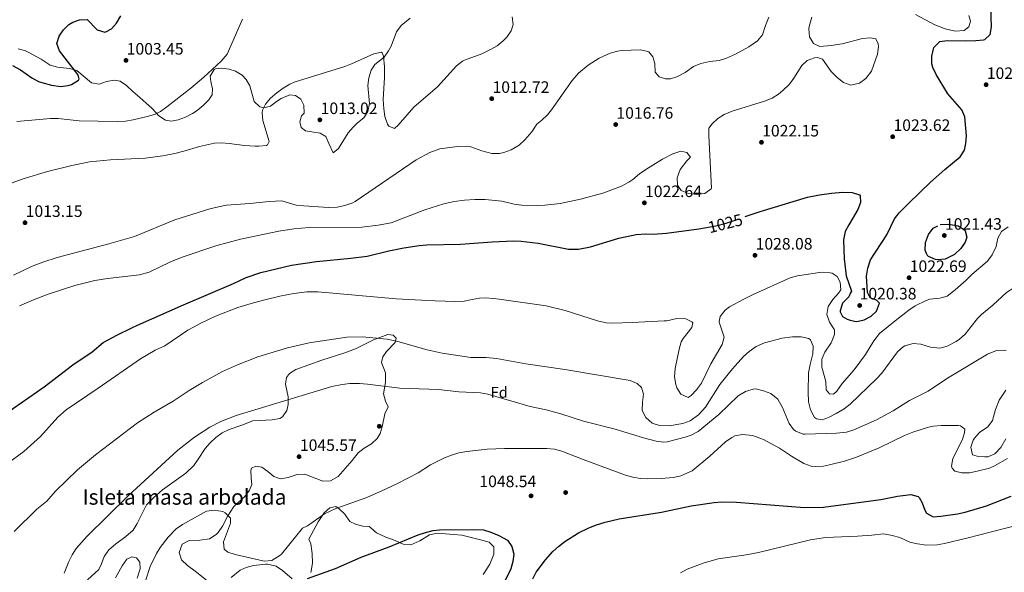
# Model space of a CAD drawing. Extents: x 573321 to 580191, y 738283 to 742986.
# Drawn here: x 574265 to 574904, y 740449 to 740808 of the extents above; entities that cross this region are included whole.
import ezdxf
from ezdxf.enums import TextEntityAlignment as Align

# ---------------------------------------------------------------- set-up
doc = ezdxf.new("R2010")
doc.units = 0
doc.header["$MEASUREMENT"] = 0
doc.linetypes.add('DGN Style 3', pattern=[108.343508, 77.38822, -30.955288])
doc.linetypes.add('DGN Style 5', pattern=[54.171754, 23.216466, -30.955288])
for name, color, linetype in [('Nivel 17', 7, 'Continuous'), ('Nivel 22', 7, 'Continuous'), ('Nivel 35', 7, 'Continuous'), ('Nivel 37', 7, 'Continuous'), ('Nivel 4', 7, 'Continuous'), ('Nivel 41', 7, 'Continuous'), ('Nivel 48', 7, 'Continuous'), ('Nivel 49', 7, 'Continuous'), ('Nivel 5', 7, 'Continuous'), ('Nivel 57', 7, 'Continuous'), ('Nivel 59', 7, 'Continuous'), ('Nivel 7', 7, 'Continuous')]:
    doc.layers.add(name, color=color, linetype=linetype)
doc.styles.add('Style-arial', font='arial.shx', dxfattribs={"bigfont": 'arialbig.shx'})
doc.styles.add('Style-ariali', font='ariali.shx', dxfattribs={"bigfont": 'arialibig.shx'})
doc.styles.add('Style-arialn', font='arialn.shx', dxfattribs={"bigfont": 'arialnbig.shx'})

# ---------------------------------------------------------------- blocks, each defined once
blk = doc.blocks.new('5PATER')
at = {"layer": 'Nivel 7', "linetype": 'Continuous', "lineweight": 0}
h = blk.add_hatch(color=53, dxfattribs=at)
edge = h.paths.add_edge_path()
edge.add_ellipse((0, 0), major_axis=(-1.1, -1.11), ratio=0.999422, start_angle=0, end_angle=360)
blk = doc.blocks.new('5PERFI_1')
at = {"layer": 'Nivel 17', "linetype": 'Continuous', "lineweight": 0}
h = blk.add_hatch(color=7, dxfattribs=at)
edge = h.paths.add_edge_path()
edge.add_arc((0, 0), 1.56, 315, 675)
blk = doc.blocks.new('5PERFI')
at = {"layer": 'Nivel 17', "color": 7, "linetype": 'Continuous', "lineweight": 0}
blk.add_blockref('5PERFI_1', (0, 0), dxfattribs=at)

msp = doc.modelspace()

# ---------------------------------------------------------------- linework, layer by layer
at = {"layer": 'Nivel 22', "color": 30, "linetype": 'DGN Style 5', "lineweight": 30, "elevation": 1025, "flags": 128}
msp.add_lwpolyline([(574709.374, 740672.416), (574716.664, 740673.696), (574723.321, 740675.361), (574735.787, 740679.681)], dxfattribs=at)
at = {"layer": 'Nivel 35', "color": 92, "linetype": 'DGN Style 3', "lineweight": 0}
for points in [[(574320.931, 740767.496, 1014.786), (574326.082, 740768.367, 1014.731), (574329.881, 740767.761, 1014.53), (574333.954, 740764.881, 1014.177), (574338.121, 740760.881, 1013.92), (574342.721, 740757.041, 1015.64), (574350.739, 740749.931, 1016.539), (574354.921, 740745.201, 1016.93), (574359.329, 740742.287, 1017.106), (574363.201, 740741.601, 1017.11), (574367.521, 740742.641, 1016.92), (574372.222, 740744.34, 1016.838), (574376.79, 740746.712, 1016.963), (574379.801, 740748.641, 1017.1), (574383.673, 740751.784, 1017.365), (574387.541, 740755.597, 1017.396), (574389.521, 740758.721, 1017.26), (574389.801, 740762.641, 1017.05), (574388.702, 740767.565, 1016.784), (574388.321, 740770.961, 1016.6), (574390.886, 740775.186, 1015.89), (574391.801, 740775.761, 1015.78), (574395.681, 740776.081, 1015.52), (574400.59, 740775.439, 1015.214), (574404.841, 740774.161, 1015.16), (574409.097, 740771.512, 1015.519), (574411.681, 740768.801, 1015.82), (574414.081, 740764.561, 1016.12), (574416.801, 740754.401, 1016.77), (574420.582, 740750.996, 1017.432), (574423.121, 740750.401, 1017.76), (574427.401, 740751.521, 1018.15), (574431.497, 740754.386, 1018.543), (574434.361, 740756.321, 1018.46), (574440.161, 740758.881, 1017.43), (574443.681, 740758.401, 1016.92), (574447.121, 740756.081, 1016.71), (574449.201, 740752.001, 1016.74), (574449.464, 740746.989, 1016.859), (574447.681, 740745.121, 1017.47), (574446.601, 740741.361, 1017.94), (574447.321, 740737.601, 1018.27), (574450.321, 740735.521, 1018.55), (574459.689, 740733.978, 1019.266), (574463.401, 740731.681, 1019.66), (574465.321, 740727.121, 1019.9), (574468.281, 740721.201, 1020.47), (574471.601, 740723.841, 1020.86), (574477.961, 740734.081, 1021.3), (574481.128, 740737.897, 1021.93), (574483.921, 740740.641, 1022.47), (574488.001, 740743.921, 1022.72), (574490.752, 740748.078, 1022.418), (574491.863, 740753.277, 1021.768), (574490.801, 740764.881, 1020.68), (574491.287, 740769.811, 1020.028), (574492.956, 740774.844, 1019.258), (574495.241, 740778.561, 1018.64), (574501.361, 740783.281, 1017.89), (574504.234, 740787.375, 1017.683), (574505.881, 740790.321, 1017.53), (574509.335, 740799.648, 1016.487), (574512.38, 740803.786, 1016.313), (574518.127, 740808.609, 1015.861)], [(574263.601, 740788.721, 1009.39), (574268.434, 740787.33, 1009.339), (574270.201, 740786.561, 1009.34), (574278.678, 740781.88, 1011.866), (574284.441, 740778.081, 1012.43), (574289.245, 740776.786, 1012.871), (574296.961, 740775.921, 1013.45), (574301.84, 740774.674, 1013.812), (574311.281, 740766.561, 1014.43), (574316.215, 740765.756, 1014.618), (574320.931, 740767.496, 1014.786)], [(574390.201, 740440.161, 1051.4), (574378.681, 740449.441, 1050.52), (574373.521, 740453.041, 1050.01), (574369.801, 740456.721, 1049.6), (574368.213, 740461.495, 1049.326), (574370.161, 740466.961, 1048.94), (574374.642, 740469.226, 1048.713), (574381.561, 740469.521, 1048.58), (574387.881, 740470.481, 1048.58), (574392.15, 740473.105, 1048.625), (574393.441, 740474.561, 1048.64), (574396.286, 740478.691, 1048.657), (574399.801, 740485.361, 1048.63), (574403.721, 740491.441, 1048.69), (574410.841, 740497.841, 1049.26), (574413.969, 740501.932, 1049.575), (574415.321, 740505.681, 1049.83), (574414.921, 740509.841, 1049.8), (574414.675, 740514.803, 1049.194), (574415.201, 740516.241, 1049.02), (574418.081, 740517.681, 1048.66), (574421.841, 740516.961, 1048.58), (574425.761, 740514.161, 1048.88), (574429.601, 740510.881, 1049.27), (574434.001, 740509.441, 1049.57), (574438.922, 740510.296, 1049.785), (574444.841, 740512.161, 1049.93), (574449.867, 740512.426, 1049.875), (574461.441, 740507.841, 1049.65), (574466.444, 740508.016, 1049.833), (574471.509, 740510.923, 1050.023), (574480.641, 740521.281, 1050.38), (574484.481, 740526.161, 1049.29), (574488.424, 740529.208, 1048.887), (574493.001, 740532.161, 1048.6), (574496.704, 740535.537, 1048.029), (574498.761, 740538.801, 1047.58), (574500.041, 740543.041, 1047.19), (574501.681, 740551.601, 1046.2), (574503.836, 740556.122, 1045.546), (574502.201, 740559.841, 1045.49), (574500.883, 740564.634, 1044.799), (574502.201, 740571.841, 1044.02), (574502.213, 740576.791, 1043.241), (574502.081, 740578.241, 1043.02), (574499.681, 740585.041, 1042.04), (574500.361, 740588.561, 1041.46), (574502.761, 740592.081, 1040.92), (574508.481, 740597.841, 1040.02), (574509.041, 740600.801, 1039.6), (574507.161, 740602.801, 1039.57), (574503.681, 740603.201, 1040.08), (574494.357, 740599.731, 1041.062), (574482.627, 740593.781, 1042.124), (574475.852, 740591.136, 1042.772), (574460.881, 740586.481, 1043.83), (574444.041, 740580.481, 1043.99), (574439.866, 740577.855, 1044.456), (574437.801, 740575.121, 1044.76), (574437.201, 740570.961, 1045.04), (574438.961, 740562.641, 1045.94), (574438.978, 740557.692, 1046.38), (574438.081, 740553.841, 1046.72), (574435.218, 740549.592, 1047.168), (574433.481, 740548.641, 1047.32), (574428.558, 740547.776, 1047.149), (574416.121, 740546.961, 1046.48), (574408.961, 740544.321, 1046.21), (574400.641, 740541.361, 1045.4), (574396.131, 740539.204, 1045.56), (574391.998, 740536.319, 1045.732), (574388.263, 740532.858, 1045.911), (574385.001, 740529.041, 1046.09), (574380.601, 740522.081, 1046.39), (574377.616, 740518.081, 1046.612), (574372.61, 740513.044, 1047.024), (574357.361, 740502.161, 1047.62), (574351.441, 740497.121, 1047.52), (574346.921, 740492.481, 1046.6), (574341.001, 740480.321, 1045.94), (574338.26, 740476.133, 1045.747), (574333.458, 740471.893, 1045.592), (574326.801, 740466.961, 1045.31), (574322.481, 740463.201, 1045.12), (574319.481, 740458.961, 1044.97), (574317.863, 740454.111, 1044.775), (574315.961, 740450.481, 1044.59), (574308.641, 740443.841, 1044.2)], [(574565.681, 740447.201, 1054.97), (574569.841, 740454.001, 1054.4), (574572.441, 740460.481, 1053.97), (574572.481, 740465.281, 1053.61), (574569.441, 740468.161, 1053.31), (574564.655, 740469.623, 1053.194), (574551.691, 740472.769, 1053.16), (574535.641, 740474.081, 1053.16), (574530.774, 740472.958, 1053.117), (574524.441, 740469.201, 1052.98), (574518.601, 740466.401, 1052.89), (574513.612, 740466.852, 1052.772), (574508.449, 740469.346, 1052.374), (574502.361, 740471.521, 1051.78), (574496.361, 740474.241, 1051.1), (574492.646, 740477.613, 1050.681), (574491.481, 740478.321, 1050.61), (574487.481, 740478.641, 1050.58), (574482.641, 740479.873, 1050.414), (574478.961, 740481.761, 1050.28), (574475.721, 740486.321, 1050.1), (574472.102, 740489.959, 1049.954), (574469.841, 740491.441, 1049.99), (574466.041, 740490.481, 1050.26), (574462.283, 740487.204, 1050.649), (574458.441, 740481.361, 1051.01), (574452.441, 740470.241, 1051.81), (574453.641, 740467.041, 1052.45), (574454.601, 740460.961, 1052.98), (574454.761, 740454.561, 1053.44), (574453.953, 740449.649, 1053.742), (574453.641, 740448.561, 1053.8)], [(574326.797, 740444.998, 1046.43), (574331.161, 740452.961, 1046.93), (574334.121, 740457.281, 1047.25), (574337.441, 740458.801, 1047.53), (574340.561, 740458.001, 1047.65), (574342.761, 740455.201, 1047.65), (574342.881, 740450.881, 1047.65), (574340.841, 740444.881, 1047.89)], [(574424.321, 740453.841, 1051.7), (574416.441, 740453.041, 1051.94), (574411.627, 740451.734, 1052.057), (574407.881, 740450.081, 1052.15), (574402.001, 740445.361, 1052.3)], [(574441.618, 740444.371, 1052.767), (574435.361, 740449.841, 1052.26), (574431.262, 740452.644, 1051.945), (574425.616, 740453.842, 1051.693), (574424.321, 740453.841, 1051.7)]]:
    msp.add_polyline3d(points, dxfattribs=at)
at = {"layer": 'Nivel 4', "color": 30, "linetype": 'Continuous', "lineweight": 30, "flags": 128}
for points, elevation in [([(574812.979, 740612.612), (574817.441, 740614.961), (574821.089, 740618.362), (574822.947, 740623.43), (574821.081, 740625.361), (574816.881, 740626.961), (574815.08, 740630.326), (574814.441, 740640.961), (574815.361, 740646.241), (574817.201, 740651.521), (574827.681, 740667.841), (574832.641, 740678.321), (574835.816, 740682.181), (574841.91, 740688.402), (574856.152, 740702.12), (574865.321, 740710.321), (574875.441, 740718.481), (574878.07, 740722.76), (574879.001, 740727.121), (574879.371, 740732.11), (574878.441, 740744.561), (574876.442, 740749.156), (574867.365, 740759.498), (574859.761, 740772.081), (574857.651, 740776.618), (574856.961, 740778.881), (574856.865, 740783.883), (574858.241, 740789.452), (574862.081, 740793.361), (574867.001, 740794.161), (574878.841, 740793.921), (574885.601, 740794.081), (574890.573, 740794.547), (574891.361, 740794.721), (574894.881, 740798.081), (574895.773, 740803.012), (574895.281, 740815.841)], 1025), ([(574259.971, 740777.965), (574265.071, 740774.945), (574272.441, 740769.841), (574276.888, 740767.562), (574278.961, 740766.721), (574285.401, 740765.041), (574291.241, 740764.161), (574296.142, 740764.855), (574298.201, 740765.601), (574302.72, 740768.244), (574303.361, 740769.281), (574302.321, 740771.921), (574290.481, 740787.361), (574288.839, 740792.147), (574290.201, 740796.961), (574292.991, 740801.11), (574296.639, 740804.532), (574299.041, 740806.081), (574303.481, 740807.521), (574308.551, 740807.828), (574314.961, 740801.041), (574319.84, 740799.547), (574320.641, 740799.681), (574324.241, 740801.681), (574327.525, 740805.448), (574330.335, 740810.152)], 1000), ([(574735.787, 740679.681), (574745.481, 740683.041), (574776.121, 740692.321), (574784.041, 740693.921), (574791.841, 740694.961), (574799.081, 740695.601), (574805.201, 740695.441), (574809.894, 740693.803), (574810.481, 740693.201), (574810.641, 740688.961), (574808.954, 740684.25), (574802.961, 740674.401), (574800.728, 740669.935), (574799.589, 740664.678), (574799.91, 740652.208), (574801.241, 740641.211), (574804.681, 740631.361), (574804.132, 740630.131), (574803.041, 740627.681), (574798.921, 740623.441), (574797.446, 740618.589), (574797.481, 740617.841), (574798.921, 740614.801), (574801.961, 740613.041), (574803.868, 740612.513)], 1025), ([(574337.551, 740607.444), (574341.134, 740609.165), (574370.952, 740622.416), (574403.401, 740636.241), (574411.761, 740640.081), (574421.223, 740643.332), (574441.121, 740648.081), (574457.441, 740650.641), (574479.693, 740652.762), (574490.241, 740654.081), (574504.281, 740657.441), (574514.108, 740659.43), (574523.992, 740660.97), (574529.001, 740661.361), (574550.959, 740661.898), (574571.361, 740663.361), (574585.321, 740663.921), (574590.311, 740663.802), (574601.321, 740662.481), (574620.936, 740658.476), (574627.476, 740658.532), (574635.241, 740660.001), (574653.721, 740665.601), (574665.042, 740667.99), (574671.312, 740668.477), (574675.961, 740668.321), (574684.681, 740668.881), (574705.641, 740671.761), (574709.374, 740672.416)], 1025), ([(574803.868, 740612.513), (574806.828, 740611.695), (574808.161, 740611.601), (574812.979, 740612.612)], 1025), ([(574196.974, 740517.481), (574207.917, 740521.712), (574221.586, 740527.928), (574227.337, 740531.13), (574260.621, 740555.347), (574280.43, 740569.067), (574299.105, 740583.369), (574311.761, 740591.841), (574318.801, 740597.921), (574327.615, 740602.675), (574337.551, 740607.444)], 1025), ([(574614.481, 740465.521), (574618.641, 740468.721), (574627.472, 740474.291), (574633.801, 740477.361), (574638.444, 740479.215), (574644.783, 740481.222), (574653.921, 740483.281), (574681.411, 740487.632), (574700.641, 740491.841), (574715.533, 740494.037), (574720.517, 740494.357), (574730.196, 740494.204), (574774.361, 740490.801), (574786.676, 740490.922), (574823.921, 740496.001), (574834.561, 740498.161), (574843.281, 740499.201), (574848.083, 740497.869), (574848.761, 740497.281), (574850.761, 740493.761), (574852.393, 740489.092), (574853.481, 740487.041), (574857.801, 740484.721), (574862.791, 740485.042), (574873.601, 740486.641), (574878.48, 740487.737), (574892.481, 740491.841), (574908.458, 740498.119)], 1050), ([(574451.601, 740444.561), (574469.681, 740451.201), (574486.321, 740458.401), (574504.641, 740465.121), (574523.321, 740472.961), (574528.067, 740474.534), (574533.033, 740475.754), (574537.201, 740476.321), (574559.481, 740476.481), (574565.841, 740476.161), (574570.631, 740474.735), (574575.87, 740472.497), (574581.361, 740469.441), (574584.222, 740465.347), (574585.481, 740460.401), (574584.841, 740455.681), (574583.572, 740450.842), (574578.081, 740439.921)], 1050), ([(574597.921, 740444.372), (574599.961, 740448.721), (574606.007, 740456.679), (574610.903, 740462.095), (574614.481, 740465.521)], 1050)]:
    msp.add_lwpolyline(points, dxfattribs=dict(at, elevation=elevation))
at = {"layer": 'Nivel 4', "color": 30, "linetype": 'DGN Style 3', "lineweight": 30, "elevation": 1025, "flags": 128}
msp.add_lwpolyline([(574862.361, 740674.481), (574867.881, 740674.801), (574873.961, 740673.761), (574878.154, 740671.128), (574878.601, 740670.561), (574879.601, 740666.321), (574878.521, 740663.201), (574875.804, 740659.01), (574871.695, 740655.105), (574865.601, 740652.161), (574860.601, 740651.673), (574859.321, 740651.841), (574854.805, 740653.824), (574853.961, 740654.641), (574852.561, 740658.001), (574852.888, 740662.99), (574854.839, 740668.155), (574857.877, 740672.253), (574862.361, 740674.481)], dxfattribs=at)
at = {"layer": 'Nivel 49', "color": 7, "linetype": 'Continuous', "lineweight": 0, "extrusion": (-0.051681, 0.036341, 0.998002), "elevation": -1714.089, "flags": 128}
msp.add_lwpolyline([(-935616.185, 42984.174), (-937484.023, 41638.13), (-939473.097, 44408.028)], dxfattribs=at)
at = {"layer": 'Nivel 5', "color": 30, "linetype": 'Continuous', "lineweight": 0, "flags": 128}
for points, elevation in [([(574256.675, 740700.488), (574266.921, 740704.321), (574282.681, 740708.961), (574298.481, 740712.961), (574309.941, 740715.207), (574323.521, 740716.481), (574346.201, 740717.681), (574357.549, 740719.116), (574365.441, 740720.641), (574371.321, 740722.161), (574381.347, 740725.349), (574391.176, 740727.362), (574395.761, 740727.601), (574400.725, 740727.257), (574410.668, 740725.928), (574417.555, 740725.512), (574420.001, 740725.441), (574424.936, 740725.946), (574425.641, 740726.401), (574426.601, 740728.401), (574422.481, 740742.161), (574422.051, 740747.167), (574422.321, 740748.801), (574424.241, 740752.801), (574427.534, 740756.561), (574431.693, 740760.129), (574435.801, 740763.121), (574440.09, 740765.73), (574442.841, 740766.961), (574475.734, 740777.26), (574480.001, 740778.881), (574494.641, 740785.521), (574499.68, 740786.486), (574500.081, 740786.161), (574500.801, 740783.921), (574501.521, 740776.961), (574501.481, 740770.001), (574500.761, 740755.841), (574501.001, 740749.761), (574501.736, 740744.816), (574503.396, 740739.815), (574504.321, 740738.401), (574507.921, 740736.881), (574510.321, 740739.201), (574520.624, 740750.854), (574535.881, 740763.921), (574548.201, 740777.601), (574552.171, 740780.661), (574553.401, 740781.281), (574564.841, 740785.521), (574570.401, 740788.161), (574574.628, 740790.719), (574578.509, 740793.807), (574580.881, 740796.161), (574583.861, 740800.432), (574585.001, 740804.481), (574584.442, 740809.453)], 1010), ([(574260.521, 740641.681), (574272.281, 740647.281), (574279.601, 740650.161), (574288.881, 740653.121), (574322.586, 740662.111), (574339.121, 740666.881), (574365.486, 740677.649), (574388.161, 740684.801), (574393.641, 740686.161), (574398.881, 740687.121), (574414.001, 740688.241), (574426.707, 740689.612), (574434.761, 740690.001), (574444.241, 740687.201), (574449.218, 740686.719), (574465.121, 740685.681), (574470.841, 740685.841), (574475.74, 740686.823), (574480.882, 740688.746), (574482.401, 740689.601), (574522.114, 740716.544), (574530.881, 740721.361), (574537.481, 740723.761), (574548.975, 740725.337), (574555.275, 740725.37), (574557.561, 740724.961), (574564.681, 740722.401), (574571.281, 740720.721), (574576.269, 740720.765), (574579.081, 740721.361), (574583.786, 740723.033), (574588.924, 740726.02), (574592.648, 740729.5), (574597.121, 740734.801), (574600.441, 740739.761), (574603.801, 740742.321), (574607.304, 740745.898), (574609.921, 740749.041), (574623.47, 740768.036), (574627.547, 740772.789), (574633.881, 740778.161), (574640.881, 740782.641), (574648.001, 740785.841), (574652.836, 740787.178), (574655.641, 740787.601), (574667.681, 740788.001), (574672.567, 740787.052), (574673.241, 740786.721), (574675.881, 740783.521), (574677.001, 740779.121), (574677.321, 740773.521), (574679.841, 740770.561), (574684.041, 740769.281), (574687.241, 740769.281), (574691.401, 740770.481), (574696.801, 740773.281), (574702.241, 740777.281), (574706.836, 740779.26), (574712.841, 740780.401), (574718.801, 740781.121), (574723.589, 740782.563), (574729.392, 740785.279), (574738.201, 740790.001), (574743.761, 740793.921), (574746.99, 740797.765), (574748.961, 740803.841), (574751.161, 740809.281)], 1015), ([(574262.681, 740741.55), (574284.641, 740743.521), (574289.619, 740743.481), (574303.161, 740741.921), (574327.841, 740741.441), (574333.321, 740741.761), (574338.253, 740742.552), (574347.455, 740744.631), (574352.268, 740746.085), (574356.081, 740748.081), (574360.172, 740751.015), (574375.681, 740763.121), (574384.314, 740770.378), (574395.361, 740780.721), (574399.321, 740785.281), (574409.401, 740807.921)], 1005), ([(574779.081, 740809.201), (574777.281, 740803.281), (574777.012, 740801.75), (574777.529, 740796.515), (574780.001, 740792.161), (574784.161, 740790.241), (574791.481, 740790.881), (574798.641, 740791.921), (574811.901, 740795.452), (574816.881, 740795.921), (574820.561, 740795.201), (574822.121, 740791.841), (574822.236, 740790.1), (574821.681, 740785.121), (574817.756, 740774.136), (574814.09, 740769.352), (574810.001, 740766.481), (574804.263, 740765.077), (574799.521, 740766.801), (574795.481, 740770.081), (574791.601, 740774.001), (574786.041, 740782.001), (574782.641, 740783.041), (574780.749, 740782.94), (574775.961, 740781.041), (574772.633, 740777.858), (574767.312, 740769.637), (574764.441, 740765.761), (574760.281, 740761.521), (574757.439, 740759.226), (574753.161, 740756.641), (574748.361, 740754.721), (574727.243, 740748.192), (574722.119, 740746.097), (574717.993, 740743.37), (574714.241, 740739.921), (574712.241, 740737.121), (574712.201, 740732.081), (574713.761, 740698.161), (574713.67, 740697.775), (574709.601, 740694.721), (574703.881, 740694.161), (574698.361, 740694.961), (574694.161, 740696.721), (574691.801, 740700.161), (574691.601, 740704.961), (574693.441, 740710.241), (574697.841, 740716.001), (574700.241, 740718.321), (574697.841, 740721.361), (574694.041, 740722.241), (574688.681, 740720.561), (574682.069, 740717.013), (574671.167, 740710.259), (574667.041, 740707.441), (574662.801, 740703.841), (574660.186, 740702.092)], 1020), ([(574880.881, 740810.401), (574881.961, 740806.641), (574881.001, 740803.041), (574877.961, 740800.561), (574872.121, 740800.161), (574865.601, 740801.761), (574858.801, 740804.241), (574846.361, 740810.961)], 1020), ([(574660.186, 740702.092), (574655.458, 740699.516), (574643.29, 740694.989), (574628.841, 740690.961), (574615.693, 740688.316), (574605.646, 740687.139), (574600.623, 740686.886), (574590.647, 740687.171), (574585.721, 740687.761), (574577.663, 740689.638), (574566.801, 740690.881), (574560.121, 740690.881), (574553.441, 740690.401), (574546.721, 740689.441), (574540.041, 740687.921), (574527.801, 740684.001), (574505.801, 740675.761), (574497.521, 740674.081), (574486.721, 740672.881), (574452.695, 740672.715), (574442.718, 740671.871), (574432.841, 740670.241), (574408.05, 740665.063), (574392.009, 740660.704), (574370.092, 740653.275), (574362.229, 740650.058), (574348.641, 740643.681), (574342.35, 740641.851), (574321.573, 740639.54), (574313.485, 740638.109), (574300.441, 740634.961), (574283.052, 740629.282), (574273.709, 740625.726), (574264.525, 740621.766)], 1020), ([(574834.286, 740612.844), (574842.081, 740619.041), (574846.207, 740621.834), (574853.165, 740625.273), (574855.721, 740626.081), (574862.161, 740626.641), (574866.977, 740628.128), (574871.073, 740631.323), (574872.139, 740632.154), (574879.241, 740638.321), (574882.921, 740642.161), (574893.161, 740650.801), (574896.136, 740654.851), (574898.641, 740660.321), (574899.841, 740665.681), (574902.289, 740670.026), (574906.603, 740673.083)], 1030), ([(574718.926, 740611.59), (574719.521, 740614.881), (574722.736, 740618.844), (574725.641, 740621.041), (574734.361, 740625.937), (574741.023, 740629.007), (574764.881, 740640.001), (574769.739, 740641.194), (574783.962, 740643.371), (574786.041, 740643.601), (574791.014, 740643.245), (574792.161, 740642.961), (574795.441, 740640.881), (574797.321, 740637.121), (574797.83, 740632.098), (574796.389, 740629.993), (574792.561, 740625.761), (574789.681, 740621.361), (574788.761, 740616.161), (574790.037, 740612.363)], 1030), ([(574886.582, 740613.412), (574889.16, 740616.076), (574896.561, 740622.241), (574905.321, 740630.321), (574907.828, 740631.977), (574909.801, 740633.281), (574914.504, 740635.085), (574916.801, 740635.601), (574921.796, 740635.595), (574923.561, 740635.201), (574927.909, 740632.753), (574928.11, 740632.339), (574929.521, 740629.441), (574930.22, 740624.478), (574929.761, 740616.641), (574929.161, 740613.875)], 1035), ([(574377.573, 740607.879), (574382.748, 740610.655), (574391.748, 740615.024), (574406.24, 740620.699), (574414.945, 740623.2), (574423.761, 740625.733), (574433.633, 740628.082), (574442.682, 740629.831), (574451.057, 740630.84), (574458.242, 740630.943), (574509.114, 740626.342), (574525.501, 740625.324), (574528.235, 740625.217), (574547.201, 740624.481), (574553.361, 740624.721), (574558.38, 740625.754), (574563.228, 740626.753), (574567.361, 740627.041), (574572.322, 740626.609), (574576.061, 740626.069), (574606.481, 740621.681), (574618.841, 740618.721), (574639.761, 740612.001), (574644.693, 740610.862), (574645.436, 740610.791)], 1030), ([(574645.436, 740610.791), (574649.675, 740610.387), (574662.247, 740610.974)], 1030), ([(574662.247, 740610.974), (574683.034, 740611.944), (574684.961, 740612.081), (574691.441, 740613.441), (574697.161, 740613.361), (574700.995, 740611.395)], 1030), ([(574680.086, 740543.996), (574686.366, 740543.76), (574695.321, 740545.281), (574699.982, 740547.067), (574705.346, 740550.863), (574710.065, 740555.865), (574719.201, 740570.561), (574727.401, 740580.881), (574734.561, 740588.881), (574738.392, 740592.091), (574742.92, 740595.229), (574748.206, 740597.818), (574759.703, 740600.831), (574766.401, 740601.681), (574772.201, 740601.681), (574776.974, 740600.437), (574778.081, 740599.601), (574779.881, 740595.521), (574779.704, 740590.518), (574777.841, 740583.681), (574776.761, 740578.321), (574776.668, 740565.561), (574776.929, 740559.407), (574778.047, 740554.089), (574780.763, 740549.254), (574782.001, 740548.241), (574785.841, 740547.761), (574790.361, 740549.441), (574794.725, 740551.881), (574800.041, 740554.881), (574803.998, 740557.917), (574821.081, 740574.401), (574824.429, 740578.117), (574834.601, 740591.841), (574838.337, 740595.106), (574839.321, 740595.681), (574844.761, 740597.201), (574849.744, 740596.77), (574856.001, 740594.801), (574862.041, 740594.161), (574866.82, 740595.532), (574872.84, 740598.556), (574874.961, 740600.001), (574878.682, 740603.354), (574885.681, 740612.481), (574886.582, 740613.412)], 1035), ([(574700.995, 740611.395), (574701.841, 740610.961), (574701.161, 740607.681), (574695.472, 740600.52), (574694.241, 740598.401), (574692.909, 740593.581), (574690.241, 740580.961), (574689.881, 740575.601), (574690.711, 740570.699), (574691.401, 740568.561), (574694.041, 740564.321), (574698.712, 740562.201), (574700.681, 740563.521), (574704.181, 740567.09), (574707.277, 740571.461), (574713.337, 740584.162), (574720.761, 740596.561), (574722.01, 740601.432), (574718.841, 740611.121), (574718.926, 740611.59)], 1030), ([(574790.037, 740612.363), (574790.481, 740611.041), (574793.761, 740606.241), (574793.721, 740603.041), (574791.481, 740597.761), (574787.401, 740591.681), (574785.515, 740587.046), (574785.509, 740581.868), (574788.081, 740572.641), (574788.241, 740567.281), (574790.401, 740564.561), (574793.041, 740564.401), (574795.161, 740566.401), (574798.761, 740571.361), (574806.561, 740580.161), (574813.921, 740590.081), (574819.222, 740599.073), (574822.961, 740603.841), (574834.286, 740612.844)], 1030), ([(574256.721, 740519.281), (574267.271, 740527.146), (574278.089, 740536.86), (574289.486, 740549.484), (574294.881, 740554.241), (574315.631, 740568.187), (574343.049, 740587.24), (574352.681, 740592.881), (574358.881, 740595.681), (574373.921, 740605.921), (574377.573, 740607.879)], 1030), ([(574261.009, 740475.142), (574275.681, 740489.681), (574282.201, 740494.961), (574287.801, 740501.361), (574302.178, 740515.269), (574313.881, 740525.041), (574341.091, 740545.651), (574352.001, 740552.721), (574364.401, 740559.761), (574374.681, 740566.801), (574383.239, 740572.002), (574396.418, 740579.172), (574406.091, 740583.461), (574419.361, 740588.561), (574438.559, 740594.485), (574452.542, 740597.636), (574477.001, 740601.361), (574486.99, 740601.542), (574503.241, 740600.001), (574510.281, 740598.641), (574529.165, 740593.177), (574539.041, 740591.041), (574557.641, 740588.161), (574567.647, 740588.284), (574574.198, 740587.501), (574593.241, 740584.081), (574618.721, 740580.321), (574661.161, 740573.281), (574665.653, 740571.301), (574668.361, 740568.641), (574669.721, 740564.401), (574669.121, 740559.201), (574668.921, 740553.841), (574671.121, 740549.281), (574675.321, 740545.601), (574680.086, 740543.996)], 1035), ([(574293.481, 740448.032), (574296.5, 740455.655), (574298.681, 740459.921), (574301.417, 740464.106), (574308.235, 740471.913), (574335.041, 740498.321), (574367.401, 740528.081), (574378.201, 740536.481), (574388.113, 740542.917), (574395.281, 740546.561), (574405.102, 740550.504), (574467.361, 740569.281), (574473.961, 740570.641), (574478.93, 740571.215), (574485.401, 740571.281), (574490.387, 740570.903), (574511.535, 740568.242), (574536.533, 740567.343), (574549.841, 740565.921), (574563.801, 740565.281), (574568.703, 740564.348), (574596.174, 740556.407), (574606.465, 740554.2), (574616.125, 740551.612), (574630.689, 740546.823), (574651.308, 740541.656), (574669.721, 740535.921), (574677.841, 740533.921), (574682.844, 740533.152), (574685.121, 740533.361), (574696.735, 740536.538), (574700.721, 740537.841), (574705.123, 740540.19), (574718.681, 740551.121), (574731.201, 740563.201), (574736.001, 740566.161), (574740.865, 740567.707), (574742.721, 740567.761), (574747.587, 740566.63), (574752.449, 740564.745), (574756.86, 740561.102), (574759.942, 740555.668), (574764.201, 740545.361), (574767.148, 740541.367), (574768.641, 740540.241), (574773.376, 740538.488), (574774.601, 740538.401), (574795.027, 740538.989), (574801.441, 740539.761), (574806.204, 740541.283), (574820.959, 740547.663), (574831.879, 740553.492), (574842.521, 740560.161), (574854.641, 740566.401), (574867.12, 740574.728), (574893.06, 740590.248), (574899.001, 740592.801), (574904.003, 740592.975)], 1040), ([(574904.003, 740592.975), (574905.281, 740592.721)], 1040), ([(574904.973, 740566.874), (574900.561, 740560.561), (574898.201, 740554.321), (574896.321, 740547.281), (574893.356, 740543.255), (574888.001, 740539.361), (574884.619, 740535.769), (574883.681, 740534.401), (574882.161, 740529.841), (574883.321, 740524.961), (574886.401, 740524.001), (574891.409, 740523.591), (574893.321, 740523.761), (574897.909, 740525.713), (574901.779, 740529.62), (574905.056, 740535.347)], 1040), ([(574701.251, 740514.5), (574712.841, 740524.081), (574722.961, 740533.441), (574727.014, 740536.273), (574728.961, 740537.201), (574733.903, 740538.277), (574740.517, 740537.516), (574747.588, 740534.944), (574758.041, 740529.361), (574765.841, 740524.081), (574773.721, 740519.361), (574778.508, 740517.676), (574781.601, 740517.361), (574786.581, 740517.67), (574790.481, 740518.401), (574800.164, 740520.903), (574808.001, 740523.388), (574822.777, 740529.456), (574839.241, 740537.418), (574844.609, 740539.7), (574854.69, 740542.988), (574857.921, 740543.601), (574862.907, 740543.986), (574874.198, 740543.954), (574875.481, 740543.841), (574878.281, 740541.681), (574878.241, 740539.201), (574876.657, 740534.457), (574870.561, 740522.641), (574869.727, 740517.64), (574870.041, 740516.321), (574871.801, 740514.401), (574876.481, 740513.201), (574881.427, 740513.344), (574886.387, 740514.256), (574894.393, 740516.4), (574897.681, 740517.761), (574906.001, 740522.561)], 1045), ([(574346.47, 740443.795), (574349.384, 740452.532), (574353.373, 740460.769), (574355.801, 740464.721), (574361.081, 740471.441), (574366.321, 740476.881), (574370.379, 740479.808), (574385.881, 740488.321), (574390.855, 740488.92), (574396.483, 740488.052), (574398.121, 740487.361), (574401.441, 740483.921), (574401.441, 740480.561), (574397.041, 740468.481), (574397.521, 740463.761), (574399.761, 740461.841), (574404.471, 740460.138), (574422.419, 740455.998), (574423.401, 740455.841), (574428.342, 740456.384), (574433.649, 740459.489), (574434.641, 740460.481), (574448.321, 740477.281), (574451.441, 740478.881), (574462.641, 740486.561), (574469.881, 740490.161), (574490.146, 740497.163), (574502.281, 740502.721), (574509.881, 740506.321), (574523.321, 740513.361), (574531.441, 740518.481), (574540.424, 740522.996), (574545.088, 740524.809), (574549.902, 740526.182), (574555.088, 740527.096), (574568.121, 740528.561), (574579.359, 740529.022), (574607.041, 740529.041), (574612.026, 740528.582), (574616.641, 740527.361), (574630.59, 740521.841), (574657.961, 740511.761), (574662.799, 740510.498), (574667.826, 740509.624), (574672.441, 740509.281), (574681.161, 740509.521), (574689.201, 740510.161), (574694.052, 740511.313), (574701.251, 740514.5)], 1045), ([(574693.641, 740448.319), (574698.07, 740450.702), (574708.501, 740454.613), (574718.119, 740457.341), (574736.401, 740459.921), (574744.441, 740461.441), (574778.081, 740469.841), (574787.979, 740471.299), (574808.601, 740472.081), (574817.881, 740472.721), (574825.561, 740473.681), (574831.281, 740472.641), (574836.081, 740471.201), (574842.761, 740468.241), (574847.648, 740467.198), (574853.521, 740466.243), (574860.31, 740466.559), (574865.25, 740467.455), (574879.771, 740470.902), (574913.419, 740479.582)], 1055)]:
    msp.add_lwpolyline(points, dxfattribs=dict(at, elevation=elevation))
at = {"layer": 'Nivel 57', "color": 92, "linetype": 'DGN Style 3', "lineweight": 0}
msp.add_polyline3d([(574518.127, 740808.609, 1015.861), (574512.38, 740803.786, 1016.313), (574509.335, 740799.648, 1016.487), (574505.881, 740790.321, 1017.53), (574504.234, 740787.375, 1017.683), (574501.361, 740783.281, 1017.89), (574495.241, 740778.561, 1018.64), (574492.956, 740774.844, 1019.258), (574491.287, 740769.811, 1020.028), (574490.801, 740764.881, 1020.68), (574491.863, 740753.277, 1021.768), (574490.752, 740748.078, 1022.418), (574488.001, 740743.921, 1022.72), (574483.921, 740740.641, 1022.47), (574481.128, 740737.897, 1021.93), (574477.961, 740734.081, 1021.3), (574471.601, 740723.841, 1020.86), (574468.281, 740721.201, 1020.47), (574465.321, 740727.121, 1019.9), (574463.401, 740731.681, 1019.66), (574459.689, 740733.978, 1019.266), (574450.321, 740735.521, 1018.55), (574447.321, 740737.601, 1018.27), (574446.601, 740741.361, 1017.94), (574447.681, 740745.121, 1017.47), (574449.464, 740746.989, 1016.859), (574449.201, 740752.001, 1016.74), (574447.121, 740756.081, 1016.71), (574443.681, 740758.401, 1016.92), (574440.161, 740758.881, 1017.43), (574434.361, 740756.321, 1018.46), (574431.497, 740754.386, 1018.543), (574427.401, 740751.521, 1018.15), (574423.121, 740750.401, 1017.76), (574420.582, 740750.996, 1017.432), (574416.801, 740754.401, 1016.77), (574414.081, 740764.561, 1016.12), (574411.681, 740768.801, 1015.82), (574409.097, 740771.512, 1015.519), (574404.841, 740774.161, 1015.16), (574400.59, 740775.439, 1015.214), (574395.681, 740776.081, 1015.52), (574391.801, 740775.761, 1015.78), (574390.886, 740775.186, 1015.89), (574388.321, 740770.961, 1016.6), (574388.702, 740767.565, 1016.784), (574389.801, 740762.641, 1017.05), (574389.521, 740758.721, 1017.26), (574387.541, 740755.597, 1017.396), (574383.673, 740751.784, 1017.365), (574379.801, 740748.641, 1017.1), (574376.79, 740746.712, 1016.963), (574372.222, 740744.34, 1016.838), (574367.521, 740742.641, 1016.92), (574363.201, 740741.601, 1017.11), (574359.329, 740742.287, 1017.106), (574354.921, 740745.201, 1016.93), (574350.739, 740749.931, 1016.539), (574342.721, 740757.041, 1015.64), (574338.121, 740760.881, 1013.92), (574333.954, 740764.881, 1014.177), (574329.881, 740767.761, 1014.53), (574326.082, 740768.367, 1014.731), (574320.931, 740767.496, 1014.786), (574316.215, 740765.756, 1014.618), (574311.281, 740766.561, 1014.43), (574301.84, 740774.674, 1013.812), (574296.961, 740775.921, 1013.45), (574289.245, 740776.786, 1012.871), (574284.441, 740778.081, 1012.43), (574278.678, 740781.88, 1011.866), (574270.201, 740786.561, 1009.34), (574268.434, 740787.33, 1009.339), (574263.601, 740788.721, 1009.39)], dxfattribs=at)
at = {"layer": 'Nivel 59', "color": 7, "linetype": 'Continuous', "lineweight": 0}
for points in [[(574390.201, 740440.161, 1051.4), (574378.681, 740449.441, 1050.52), (574373.521, 740453.041, 1050.01), (574369.801, 740456.721, 1049.6), (574368.213, 740461.495, 1049.326), (574370.161, 740466.961, 1048.94), (574374.642, 740469.226, 1048.713), (574381.561, 740469.521, 1048.58), (574387.881, 740470.481, 1048.58), (574392.15, 740473.105, 1048.625), (574393.441, 740474.561, 1048.64), (574396.286, 740478.691, 1048.657), (574399.801, 740485.361, 1048.63), (574403.721, 740491.441, 1048.69), (574410.841, 740497.841, 1049.26), (574413.969, 740501.932, 1049.575), (574415.321, 740505.681, 1049.83), (574414.921, 740509.841, 1049.8), (574414.675, 740514.803, 1049.194), (574415.201, 740516.241, 1049.02), (574418.081, 740517.681, 1048.66), (574421.841, 740516.961, 1048.58), (574425.761, 740514.161, 1048.88), (574429.601, 740510.881, 1049.27), (574434.001, 740509.441, 1049.57), (574438.922, 740510.296, 1049.785), (574444.841, 740512.161, 1049.93), (574449.867, 740512.426, 1049.875), (574461.441, 740507.841, 1049.65), (574466.444, 740508.016, 1049.833), (574471.509, 740510.923, 1050.023), (574480.641, 740521.281, 1050.38), (574484.481, 740526.161, 1049.29), (574488.424, 740529.208, 1048.887), (574493.001, 740532.161, 1048.6), (574496.704, 740535.537, 1048.029), (574498.761, 740538.801, 1047.58), (574500.041, 740543.041, 1047.19), (574501.681, 740551.601, 1046.2), (574503.836, 740556.122, 1045.546), (574502.201, 740559.841, 1045.49), (574500.883, 740564.634, 1044.799), (574502.201, 740571.841, 1044.02), (574502.213, 740576.791, 1043.241), (574502.081, 740578.241, 1043.02), (574499.681, 740585.041, 1042.04), (574500.361, 740588.561, 1041.46), (574502.761, 740592.081, 1040.92), (574508.481, 740597.841, 1040.02), (574509.041, 740600.801, 1039.6), (574507.161, 740602.801, 1039.57), (574503.681, 740603.201, 1040.08), (574494.357, 740599.731, 1041.062), (574482.627, 740593.781, 1042.124), (574475.852, 740591.136, 1042.772), (574460.881, 740586.481, 1043.83), (574444.041, 740580.481, 1043.99), (574439.866, 740577.855, 1044.456), (574437.801, 740575.121, 1044.76), (574437.201, 740570.961, 1045.04), (574438.961, 740562.641, 1045.94), (574438.978, 740557.692, 1046.38), (574438.081, 740553.841, 1046.72), (574435.218, 740549.592, 1047.168), (574433.481, 740548.641, 1047.32), (574428.558, 740547.776, 1047.149), (574416.121, 740546.961, 1046.48), (574408.961, 740544.321, 1046.21), (574400.641, 740541.361, 1045.4), (574396.131, 740539.204, 1045.56), (574391.998, 740536.319, 1045.732), (574388.263, 740532.858, 1045.911), (574385.001, 740529.041, 1046.09), (574380.601, 740522.081, 1046.39), (574377.616, 740518.081, 1046.612), (574372.61, 740513.044, 1047.024), (574357.361, 740502.161, 1047.62), (574351.441, 740497.121, 1047.52), (574346.921, 740492.481, 1046.6), (574341.001, 740480.321, 1045.94), (574338.26, 740476.133, 1045.747), (574333.458, 740471.893, 1045.592), (574326.801, 740466.961, 1045.31), (574322.481, 740463.201, 1045.12), (574319.481, 740458.961, 1044.97), (574317.863, 740454.111, 1044.775), (574315.961, 740450.481, 1044.59), (574308.641, 740443.841, 1044.2)], [(574565.681, 740447.201, 1054.97), (574569.841, 740454.001, 1054.4), (574572.441, 740460.481, 1053.97), (574572.481, 740465.281, 1053.61), (574569.441, 740468.161, 1053.31), (574564.655, 740469.623, 1053.194), (574551.691, 740472.769, 1053.16), (574535.641, 740474.081, 1053.16), (574530.774, 740472.958, 1053.117), (574524.441, 740469.201, 1052.98), (574518.601, 740466.401, 1052.89), (574513.612, 740466.852, 1052.772), (574508.449, 740469.346, 1052.374), (574502.361, 740471.521, 1051.78), (574496.361, 740474.241, 1051.1), (574492.646, 740477.613, 1050.681), (574491.481, 740478.321, 1050.61), (574487.481, 740478.641, 1050.58), (574482.641, 740479.873, 1050.414), (574478.961, 740481.761, 1050.28), (574475.721, 740486.321, 1050.1), (574472.102, 740489.959, 1049.954), (574469.841, 740491.441, 1049.99), (574466.041, 740490.481, 1050.26), (574462.283, 740487.204, 1050.649), (574458.441, 740481.361, 1051.01), (574452.441, 740470.241, 1051.81), (574453.641, 740467.041, 1052.45), (574454.601, 740460.961, 1052.98), (574454.761, 740454.561, 1053.44), (574453.953, 740449.649, 1053.742), (574453.641, 740448.561, 1053.8)], [(574326.797, 740444.998, 1046.43), (574331.161, 740452.961, 1046.93), (574334.121, 740457.281, 1047.25), (574337.441, 740458.801, 1047.53), (574340.561, 740458.001, 1047.65), (574342.761, 740455.201, 1047.65), (574342.881, 740450.881, 1047.65), (574340.841, 740444.881, 1047.89)], [(574441.618, 740444.371, 1052.767), (574435.361, 740449.841, 1052.26), (574431.262, 740452.644, 1051.945), (574425.616, 740453.842, 1051.693), (574424.321, 740453.841, 1051.7), (574416.441, 740453.041, 1051.94), (574411.627, 740451.734, 1052.057), (574407.881, 740450.081, 1052.15), (574402.001, 740445.361, 1052.3)]]:
    msp.add_polyline3d(points, dxfattribs=at)

# ---------------------------------------------------------------- block references
at = {"layer": 'Nivel 17', "color": 7, "linetype": 'Continuous', "lineweight": 0}
for p in [(574498.161, 740543.521, 1043.93), (574619.121, 740500.481, 1048.13)]:
    msp.add_blockref('5PERFI', p, dxfattribs=at)
at = {"layer": 'Nivel 7', "color": 53, "linetype": 'Continuous', "lineweight": 0}
for p in [(574333.681, 740781.201, 1003.45), (574892.201, 740765.361, 1026.88), (574571.161, 740756.321, 1012.72), (574459.561, 740742.561, 1013.02), (574651.681, 740739.521, 1016.76), (574831.521, 740731.601, 1023.62), (574746.321, 740728.001, 1022.15), (574670.281, 740688.641, 1022.64), (574268.081, 740675.761, 1013.15), (574865.041, 740667.441, 1021.43), (574742.081, 740654.561, 1028.08), (574842.161, 740640.001, 1022.69), (574810.125, 740621.965, 1020.38), (574446.081, 740523.761, 1045.57), (574596.721, 740498.321, 1048.54)]:
    msp.add_blockref('5PATER', p, dxfattribs=at)

# ---------------------------------------------------------------- texts
at = {"layer": 'Nivel 37', "color": 92, "linetype": 'Continuous', "lineweight": 0, "style": 'Style-arial'}
msp.add_text('Fd', height=7, dxfattribs=at).set_placement((574576.029, 740565.511, 1039.389), align=Align.MIDDLE_CENTER)
at = {"layer": 'Nivel 41', "color": 7, "linetype": 'Continuous', "lineweight": 0, "style": 'Style-arial'}
for s, p in [('1003.45', (574334.133, 740784.951, 1003.45)), ('1026.88', (574892.653, 740769.111, 1026.88)), ('1012.72', (574571.684, 740760.071, 1012.72)), ('1013.02', (574460.084, 740746.311, 1013.02)), ('1016.76', (574652.133, 740743.271, 1016.76)), ('1023.62', (574832.044, 740735.351, 1023.62)), ('1022.15', (574746.773, 740731.751, 1022.15)), ('1022.64', (574670.733, 740692.391, 1022.64)), ('1013.15', (574268.533, 740679.511, 1013.15)), ('1021.43', (574865.493, 740671.191, 1021.43)), ('1028.08', (574742.533, 740658.311, 1028.08)), ('1022.69', (574842.613, 740643.751, 1022.69)), ('1020.38', (574810.062, 740625.911, 1020.38)), ('1045.57', (574446.604, 740527.511, 1045.57)), ('1048.54', (574563.14, 740503.963, 1048.54))]:
    msp.add_text(s, height=7.5, dxfattribs=at).set_placement(p)
at = {"layer": 'Nivel 41', "color": 7, "linetype": 'Continuous', "lineweight": 0, "style": 'Style-ariali'}
msp.add_text('1025', height=7.5, rotation=14.042319, dxfattribs=at).set_placement((574722.827, 740675.237, 1025), align=Align.MIDDLE_CENTER)
at = {"layer": 'Nivel 48', "color": 6, "linetype": 'Continuous', "lineweight": 0, "style": 'Style-arialn'}
msp.add_text('Isleta masa arbolada', height=10, dxfattribs=at).set_placement((574371.643, 740497.571, 1043.29), align=Align.MIDDLE_CENTER)

doc.saveas('drawing.dxf')
